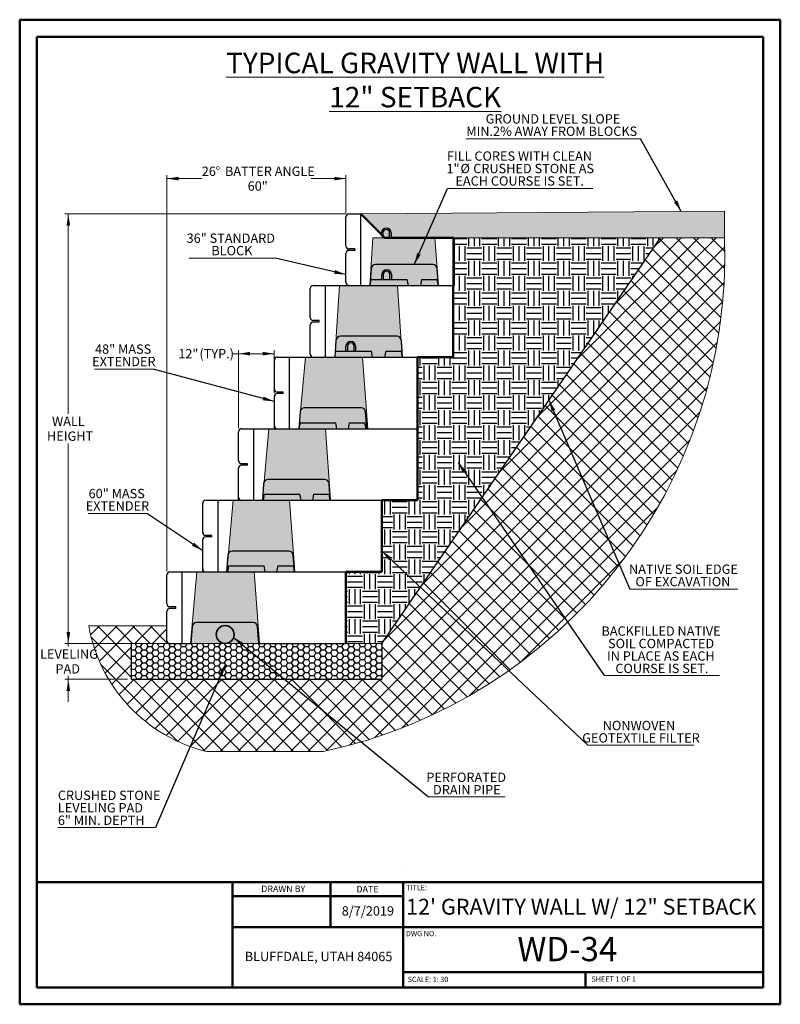
# Model space of a CAD drawing. Units: inches. Extents: x 0 to 8.5, y 0 to 11.
import ezdxf

# ---------------------------------------------------------------- set-up
doc = ezdxf.new("R2010")
doc.units = ezdxf.units.IN
doc.header["$MEASUREMENT"] = 0
doc.layers.add('FORMAT', color=7, linetype='Continuous')
doc.styles.add('SLDTEXTSTYLE0', font='TXT', dxfattribs={"width": 0.75})
doc.styles.add('SLDTEXTSTYLE1', font='TXT', dxfattribs={"width": 0.6875})
doc.dimstyles.new('SLDDIMSTYLE0', dxfattribs={"dimtxt": 0.104167, "dimasz": 0.13, "dimexe": 0, "dimexo": 0.0625, "dimgap": 0.026042, "dimtad": 0, "dimtih": 1, "dimtoh": 1, "dimlfac": 30, "dimrnd": 1e-09, "dimzin": 12, "dimdsep": 46, "dimlunit": 5, "dimtxsty": 'SLDTEXTSTYLE0', "dimsah": 1, "dimcen": 0.09, "dimadec": 0, "dimazin": 3, "dimtfac": 1, "dimtofl": 0, "dimtmove": 0, "dimatfit": 3, "dimfxl": 0, "dimfrac": 2, "dimtolj": 1, "dimtzin": 12, "dimarcsym": 0})
doc.dimstyles.new('SLDDIMSTYLE1', dxfattribs={"dimtxt": 0.104167, "dimasz": 0.13, "dimexe": 0, "dimexo": 0.0625, "dimgap": 0.026042, "dimtad": 0, "dimtih": 1, "dimtoh": 1, "dimlfac": 30, "dimrnd": 1e-09, "dimzin": 12, "dimdsep": 46, "dimlunit": 5, "dimtxsty": 'SLDTEXTSTYLE0', "dimsah": 1, "dimcen": 0.09, "dimadec": 0, "dimazin": 3, "dimtfac": 1, "dimtmove": 0, "dimatfit": 0, "dimfxl": 0, "dimfrac": 2, "dimtolj": 1, "dimtzin": 12, "dimarcsym": 0})
doc.dimstyles.new('SLDDIMSTYLE2', dxfattribs={"dimtxt": 0.104167, "dimasz": 0.13, "dimexe": 0, "dimexo": 0.0625, "dimgap": 0.026042, "dimtad": 0, "dimlfac": 30, "dimrnd": 1e-09, "dimzin": 12, "dimdsep": 46, "dimlunit": 5, "dimtxsty": 'SLDTEXTSTYLE0', "dimsah": 1, "dimcen": 0.09, "dimadec": 0, "dimazin": 3, "dimtfac": 1, "dimtofl": 0, "dimtmove": 0, "dimatfit": 3, "dimfxl": 0, "dimfrac": 2, "dimtolj": 1, "dimtzin": 12, "dimarcsym": 0})
doc.dimstyles.new('SLDDIMSTYLE3', dxfattribs={"dimtxt": 0.18, "dimasz": 0.13, "dimexe": 0, "dimexo": 0.0625, "dimgap": 0, "dimtad": 0, "dimtih": 1, "dimtoh": 1, "dimdec": 0, "dimrnd": 1e-09, "dimzin": 0, "dimdsep": 46, "dimlunit": 5, "dimtxsty": 'Standard', "dimsah": 1, "dimcen": 0.09, "dimadec": 0, "dimazin": 0, "dimtfac": 0.13, "dimtdec": 0, "dimtofl": 0, "dimtmove": 0, "dimatfit": 3, "dimfxl": 0, "dimfrac": 2, "dimtolj": 1, "dimtzin": 0, "dimarcsym": 0})

# ---------------------------------------------------------------- blocks, each defined once
blk = doc.blocks.new('SW_NOTE_0')
at = {"color": 0, "linetype": 'Continuous', "lineweight": 0, "insert": (0.732, -0.005), "char_height": 0.10417, "attachment_point": 2, "style": 'SLDTEXTSTYLE0'}
blk.add_mtext('BLUFFDALE, UTAH 84065', dxfattribs=at)
blk = doc.blocks.new('_D')
at = {"color": 7, "linetype": 'Continuous', "lineweight": 18}
for p, q in [((3.642, 8.839), (0.507, 8.839)), ((0.546, 8.839), (0.546, 6.605)), ((0.546, 4.039), (0.546, 6.274)), ((1.609, 4.039), (0.507, 4.039))]:
    blk.add_line(p, q, dxfattribs=at)
for points in [[(0.546, 8.839), (0.526, 8.709), (0.566, 8.709)], [(0.546, 4.039), (0.566, 4.169), (0.526, 4.169)]]:
    blk.add_solid(points, dxfattribs=at)
at = {"color": 7, "linetype": 'Continuous', "lineweight": 18, "char_height": 0.1042, "attachment_point": 1, "style": 'SLDTEXTSTYLE0'}
for s, insert in [('WALL', (0.364, 6.573)), ('HEIGHT', (0.308, 6.408))]:
    blk.add_mtext(s, dxfattribs=dict(at, insert=insert))
blk = doc.blocks.new('_D_1')
at = {"color": 7, "linetype": 'Continuous', "lineweight": 18}
for p, q in [((0.546, 4.039), (0.546, 4.289)), ((1.209, 4.039), (0.507, 4.039)), ((0.546, 4.039), (0.546, 4.005)), ((1.209, 3.639), (0.507, 3.639)), ((0.546, 3.639), (0.546, 3.674)), ((0.546, 3.639), (0.546, 3.389))]:
    blk.add_line(p, q, dxfattribs=at)
for points in [[(0.546, 4.039), (0.566, 4.169), (0.526, 4.169)], [(0.546, 3.639), (0.526, 3.509), (0.566, 3.509)]]:
    blk.add_solid(points, dxfattribs=at)
at = {"color": 7, "linetype": 'Continuous', "lineweight": 18, "char_height": 0.1042, "attachment_point": 1, "style": 'SLDTEXTSTYLE0'}
for s, insert in [('LEVELING', (0.231, 3.973)), ('PAD', (0.402, 3.808))]:
    blk.add_mtext(s, dxfattribs=dict(at, insert=insert))
blk = doc.blocks.new('_D_2')
at = {"color": 7, "linetype": 'Continuous', "lineweight": 18}
for p, q in [((2.448, 7.277), (2.374, 7.277)), ((2.448, 6.445), (2.448, 7.316)), ((2.848, 7.277), (2.448, 7.277)), ((2.848, 6.837), (2.848, 7.316))]:
    blk.add_line(p, q, dxfattribs=at)
for points in [[(2.448, 7.277), (2.578, 7.257), (2.578, 7.297)], [(2.848, 7.277), (2.718, 7.297), (2.718, 7.257)]]:
    blk.add_solid(points, dxfattribs=at)
at = {"color": 7, "linetype": 'Continuous', "lineweight": 18, "char_height": 0.1042, "attachment_point": 1, "style": 'SLDTEXTSTYLE0'}
for s, insert in [('12"', (1.775, 7.329)), ('(TYP.)', (2.011, 7.329))]:
    blk.add_mtext(s, dxfattribs=dict(at, insert=insert))
blk = doc.blocks.new('_D_3')
at = {"color": 7, "linetype": 'Continuous', "lineweight": 18}
for p, q in [((1.648, 4.845), (1.648, 9.272)), ((3.648, 8.845), (3.648, 9.272)), ((1.648, 9.233), (2.037, 9.233)), ((3.648, 9.233), (3.259, 9.233))]:
    blk.add_line(p, q, dxfattribs=at)
for points in [[(1.648, 9.233), (1.778, 9.213), (1.778, 9.253)], [(3.648, 9.233), (3.518, 9.253), (3.518, 9.213)]]:
    blk.add_solid(points, dxfattribs=at)
at = {"color": 7, "linetype": 'Continuous', "lineweight": 18, "attachment_point": 1, "style": 'SLDTEXTSTYLE0'}
for s, insert, char_height in [('26', (2.037, 9.367), 0.1042), ('%%d', (2.191, 9.367), 0.1042), ('BATTER ANGLE', (2.297, 9.367), 0.10417), ('60"', (2.55, 9.202), 0.1042)]:
    blk.add_mtext(s, dxfattribs=dict(at, insert=insert, char_height=char_height))
blk = doc.blocks.new('SW_NOTE_1')
at = {"color": 0, "linetype": 'Continuous', "lineweight": 0}
for p, q in [((-1.094, 0), (0, 0)), ((0, 0), (-1.094, 0)), ((-1.094, 0), (0, 0)), ((0, 0), (-1.094, 0)), ((-1.094, 0), (0, 0)), ((0, 0), (-1.094, 0))]:
    blk.add_line(p, q, dxfattribs=at)
at = {"color": 0, "linetype": 'Continuous', "lineweight": 0, "char_height": 0.10417, "attachment_point": 1, "style": 'SLDTEXTSTYLE0'}
for s, insert in [('CRUSHED STONE', (-1.092, 0.411)), ('LEVELING PAD', (-1.092, 0.272)), ('6" MIN. DEPTH', (-1.092, 0.133))]:
    blk.add_mtext(s, dxfattribs=dict(at, insert=insert))
blk = doc.blocks.new('SW_NOTE_2')
at = {"color": 0, "linetype": 'Continuous', "lineweight": 0}
for p, q in [((0, 0), (0.855, 0)), ((0.855, 0), (0, 0)), ((0, 0), (0.855, 0)), ((0.855, 0), (0, 0)), ((0, 0), (0.855, 0)), ((0.855, 0), (0, 0))]:
    blk.add_line(p, q, dxfattribs=at)
at = {"color": 0, "linetype": 'Continuous', "lineweight": 0, "char_height": 0.1042, "attachment_point": 2, "style": 'SLDTEXTSTYLE0'}
for s, insert in [('PERFORATED', (0.42, 0.272)), ('DRAIN PIPE', (0.427, 0.133))]:
    blk.add_mtext(s, dxfattribs=dict(at, insert=insert))
blk = doc.blocks.new('SW_NOTE_3')
at = {"color": 0, "linetype": 'Continuous', "lineweight": 0}
for p, q in [((0, 0), (1.289, 0)), ((1.289, 0), (0, 0)), ((0, 0), (1.289, 0)), ((1.289, 0), (0, 0)), ((0, 0), (1.289, 0)), ((1.289, 0), (0, 0))]:
    blk.add_line(p, q, dxfattribs=at)
at = {"color": 0, "linetype": 'Continuous', "lineweight": 0, "char_height": 0.10417, "attachment_point": 2, "style": 'SLDTEXTSTYLE0'}
for s, insert in [('BACKFILLED NATIVE', (0.635, 0.55)), ('SOIL COMPACTED', (0.636, 0.411)), ('IN PLACE AS EACH', (0.633, 0.272)), ('COURSE IS SET.', (0.645, 0.133))]:
    blk.add_mtext(s, dxfattribs=dict(at, insert=insert))
blk = doc.blocks.new('SW_NOTE_4')
at = {"color": 0, "linetype": 'Continuous', "lineweight": 0}
for p, q in [((0, 0), (1.205, 0)), ((1.205, 0), (0, 0)), ((0, 0), (1.205, 0)), ((1.205, 0), (0, 0)), ((0, 0), (1.205, 0)), ((1.205, 0), (0, 0))]:
    blk.add_line(p, q, dxfattribs=at)
at = {"color": 0, "linetype": 'Continuous', "lineweight": 0, "char_height": 0.10417, "attachment_point": 2, "style": 'SLDTEXTSTYLE0'}
for s, insert in [('NATIVE SOIL EDGE', (0.598, 0.276)), ('OF EXCAVATION', (0.592, 0.137))]:
    blk.add_mtext(s, dxfattribs=dict(at, insert=insert))
blk = doc.blocks.new('SW_NOTE_5')
at = {"color": 0, "linetype": 'Continuous', "lineweight": 0}
for p, q in [((0, 0), (1.182, 0)), ((1.182, 0), (0, 0)), ((0, 0), (1.182, 0)), ((1.182, 0), (0, 0)), ((0, 0), (1.182, 0)), ((1.182, 0), (0, 0))]:
    blk.add_line(p, q, dxfattribs=at)
at = {"color": 0, "linetype": 'Continuous', "lineweight": 0, "attachment_point": 2, "style": 'SLDTEXTSTYLE0'}
for s, insert, char_height in [('NONWOVEN', (0.57, 0.27), 0.1042), ('GEOTEXTILE FILTER', (0.593, 0.132), 0.10417)]:
    blk.add_mtext(s, dxfattribs=dict(at, insert=insert, char_height=char_height))
blk = doc.blocks.new('SW_NOTE_6')
at = {"color": 0, "linetype": 'Continuous', "lineweight": 0}
for p, q in [((-1.949, 0), (0, 0)), ((0, 0), (-1.949, 0)), ((-1.949, 0), (0, 0)), ((0, 0), (-1.949, 0)), ((-1.949, 0), (0, 0)), ((0, 0), (-1.949, 0))]:
    blk.add_line(p, q, dxfattribs=at)
at = {"color": 0, "linetype": 'Continuous', "lineweight": 0, "char_height": 0.10417, "attachment_point": 2, "style": 'SLDTEXTSTYLE0'}
for s, insert in [('GROUND LEVEL SLOPE', (-0.98, 0.276)), ('MIN.2% AWAY FROM BLOCKS', (-0.994, 0.138))]:
    blk.add_mtext(s, dxfattribs=dict(at, insert=insert))
blk = doc.blocks.new('SW_NOTE_7')
at = {"color": 0, "linetype": 'Continuous', "lineweight": 0}
for p, q in [((0, 0), (1.621, 0)), ((1.621, 0), (0, 0)), ((0, 0), (1.621, 0)), ((1.621, 0), (0, 0)), ((0, 0), (1.621, 0)), ((1.621, 0), (0, 0))]:
    blk.add_line(p, q, dxfattribs=at)
at = {"color": 0, "linetype": 'Continuous', "lineweight": 0, "attachment_point": 2, "style": 'SLDTEXTSTYLE0'}
for s, insert, char_height in [('FILL CORES WITH CLEAN', (0.803, 0.414), 0.10417), ('1"', (0.06, 0.275), 0.1042), ('%%c', (0.196, 0.275), 0.1042), ('CRUSHED STONE AS', (0.961, 0.275), 0.10417), ('EACH COURSE IS SET.', (0.805, 0.136), 0.10417)]:
    blk.add_mtext(s, dxfattribs=dict(at, insert=insert, char_height=char_height))
blk = doc.blocks.new('SW_NOTE_8')
at = {"color": 0, "linetype": 'Continuous', "lineweight": 0}
for p, q in [((-0.965, 0), (0, 0)), ((0, 0), (-0.965, 0)), ((-0.965, 0), (0, 0)), ((0, 0), (-0.965, 0)), ((-0.965, 0), (0, 0)), ((0, 0), (-0.965, 0))]:
    blk.add_line(p, q, dxfattribs=at)
at = {"color": 0, "linetype": 'Continuous', "lineweight": 0, "attachment_point": 2, "style": 'SLDTEXTSTYLE0'}
for s, insert, char_height in [('36" STANDARD', (-0.497, 0.276), 0.10417), ('BLOCK', (-0.485, 0.137), 0.1042)]:
    blk.add_mtext(s, dxfattribs=dict(at, insert=insert, char_height=char_height))
blk = doc.blocks.new('SW_NOTE_9')
at = {"color": 0, "linetype": 'Continuous', "lineweight": 0}
for p, q in [((-0.655, 0), (0, 0)), ((0, 0), (-0.655, 0)), ((-0.655, 0), (0, 0)), ((0, 0), (-0.655, 0)), ((-0.655, 0), (0, 0)), ((0, 0), (-0.655, 0))]:
    blk.add_line(p, q, dxfattribs=at)
at = {"color": 0, "linetype": 'Continuous', "lineweight": 0, "char_height": 0.1042, "attachment_point": 2, "style": 'SLDTEXTSTYLE0'}
for s, insert in [('48" MASS', (-0.336, 0.277)), ('EXTENDER', (-0.328, 0.138))]:
    blk.add_mtext(s, dxfattribs=dict(at, insert=insert))
blk = doc.blocks.new('SW_NOTE_10')
at = {"color": 0, "linetype": 'Continuous', "lineweight": 0}
for p, q in [((-0.655, 0), (0, 0)), ((0, 0), (-0.655, 0)), ((-0.655, 0), (0, 0)), ((0, 0), (-0.655, 0)), ((-0.655, 0), (0, 0)), ((0, 0), (-0.655, 0))]:
    blk.add_line(p, q, dxfattribs=at)
at = {"color": 0, "linetype": 'Continuous', "lineweight": 0, "char_height": 0.1042, "attachment_point": 2, "style": 'SLDTEXTSTYLE0'}
for s, insert in [('60" MASS', (-0.337, 0.275)), ('EXTENDER', (-0.329, 0.137))]:
    blk.add_mtext(s, dxfattribs=dict(at, insert=insert))

msp = doc.modelspace()

# ---------------------------------------------------------------- hatches: boundary and pattern name
at = {"linetype": 'Continuous'}
msp.add_hatch(color=96, dxfattribs=at).paths.add_polyline_path([(4.85358, 8.57247), (7.16183, 8.57247), (7.87973, 8.57247), (7.87973, 8.86899), (3.81503, 8.83914), (3.99951, 8.65282), (4.07908, 8.57247), (4.64193, 8.57247)], flags=0)
h = msp.add_hatch(dxfattribs=at)
h.set_pattern_fill('ANSI37', color=36, scale=1.1111, style=0)
edge = h.paths.add_edge_path(flags=0)
edge.add_arc((2.2085, 8.38055), 5.67448, 282.060976, 361.938219)
edge.add_line((7.87973, 8.57247), (7.16183, 8.57247))
edge.add_line((7.16183, 8.57247), (4.04836, 4.03914))
edge.add_line((4.04836, 4.03914), (4.04836, 3.63914))
edge.add_line((4.04836, 3.63914), (1.24836, 3.63914))
edge.add_line((1.24836, 3.63914), (1.24836, 4.03914))
edge.add_line((1.24836, 4.03914), (1.64836, 4.03914))
edge.add_line((1.64836, 4.03914), (1.64836, 4.23497))
edge.add_line((1.64836, 4.23497), (0.77421, 4.23497))
edge.add_arc((2.5104, 4.54563), 1.76376, 190.144668, 256.399484)
edge.add_line((2.09565, 2.83133), (3.39419, 2.83133))
h = msp.add_hatch(dxfattribs=at)
h.set_pattern_fill('HONEY', scale=0.333333, style=0)
h.paths.add_polyline_path([(1.98316, 4.83914), (2.31563, 4.83908), (2.38787, 5.63914), (2.71503, 5.63914), (2.78727, 6.43914), (3.12336, 6.43914), (3.1956, 7.23914), (3.52336, 7.23914), (3.57539, 8.03914), (3.91503, 8.03914), (3.94971, 8.57247), (4.64193, 8.57247), (4.6818, 8.03914), (4.22503, 8.03914), (4.27503, 7.23914), (3.83397, 7.23914), (3.89231, 6.43914), (3.41893, 6.43914), (3.47727, 5.63914), (3.01857, 5.63914), (3.07838, 4.83914), (2.62189, 4.83914), (2.68169, 4.03914), (1.91092, 4.03914)], flags=0)
h = msp.add_hatch(dxfattribs=at)
h.set_pattern_fill('EARTH', color=30, scale=0.66667, style=0)
h.paths.add_polyline_path([(7.16183, 8.57247), (4.85358, 8.57247), (4.85358, 8.03914), (4.84836, 8.03914), (4.84836, 7.23914), (4.44702, 7.23914), (4.44836, 6.43914), (4.44843, 6.43914), (4.44843, 5.63914), (4.04836, 5.63914), (4.04836, 4.83914), (3.64836, 4.83914), (3.64836, 4.03914), (4.04836, 4.03914)], flags=0)
h = msp.add_hatch(dxfattribs=at)
h.set_pattern_fill('HONEY', scale=0.333333, style=0)
h.paths.add_polyline_path([(4.04836, 4.03914), (3.64836, 4.03914), (2.68169, 4.03914), (1.91092, 4.03914), (1.64836, 4.03914), (1.24836, 4.03914), (1.24836, 3.63914), (4.04836, 3.63914)], flags=0)

# ---------------------------------------------------------------- linework, layer by layer
at = {"color": 7, "linetype": 'Continuous', "lineweight": 50}
for p, q in [((0.00252, 0.00838), (0.00252, 11.00838)), ((0.00252, 11.00838), (8.50252, 11.00838)), ((8.50252, 0.00838), (8.50252, 11.00838)), ((0.19252, 10.81838), (8.31252, 10.81838)), ((0.19252, 0.19794), (0.19252, 10.81838)), ((8.31252, 0.19794), (8.31252, 10.81838)), ((4.28903, 1.54016), (4.28966, 1.54016)), ((8.31252, 1.37283), (0.19252, 1.37283)), ((2.37914, 0.19794), (2.37914, 1.37283)), ((3.47736, 1.37283), (3.47736, 0.87044)), ((4.28775, 0.19994), (4.28942, 1.37283)), ((4.28895, 1.37283), (4.28839, 0.19971)), ((4.28895, 1.37283), (4.28942, 1.37283)), ((4.2892, 1.21608), (2.37914, 1.21509)), ((4.28887, 1.21608), (4.2892, 1.21608)), ((4.28878, 1.03819), (4.28894, 1.03819)), ((4.2887, 0.87087), (2.37914, 0.86988)), ((4.2887, 0.87087), (8.31252, 0.87087)), ((4.28847, 0.36887), (8.31252, 0.36887)), ((6.32655, 0.19794), (6.32655, 0.36528)), ((0.19252, 0.19794), (8.31252, 0.19794)), ((8.31252, 0.19794), (7.11827, 0.19794)), ((0.00252, 0.00838), (8.50252, 0.00838))]:
    msp.add_line(p, q, dxfattribs=at)
at = {"color": 7, "linetype": 'Continuous', "lineweight": 25}
for p, q in [((3.64836, 8.4808), (3.64836, 8.8058)), ((3.68169, 8.83914), (3.81503, 8.83914)), ((3.81503, 8.03914), (3.81503, 8.83914)), ((3.81503, 8.83914), (4.08169, 8.57247)), ((4.04519, 8.60897), (4.04519, 8.62664)), ((4.06186, 8.62664), (4.06186, 8.5923)), ((4.13686, 8.57247), (4.13686, 8.62664)), ((4.15353, 8.62664), (4.15353, 8.57247)), ((4.08169, 8.57247), (4.84836, 8.57247)), ((4.84836, 8.03914), (4.84836, 8.57247)), ((3.64836, 8.07247), (3.64836, 8.39747)), ((3.74836, 8.44747), (3.68169, 8.44747)), ((3.74836, 8.4308), (3.68169, 8.4308)), ((3.74836, 8.44747), (3.74836, 8.4308)), ((4.61819, 8.27247), (3.97853, 8.27247)), ((3.92866, 8.22611), (3.91503, 8.03914)), ((4.04836, 8.1058), (4.04836, 8.15997)), ((4.06503, 8.15997), (4.06503, 8.1058)), ((4.14003, 8.1058), (4.14003, 8.15997)), ((4.15669, 8.15997), (4.15669, 8.1058)), ((4.68169, 8.03914), (4.66806, 8.22611)), ((3.28169, 8.03914), (3.41503, 8.03914)), ((3.41503, 8.03914), (3.41503, 7.23914)), ((3.41503, 8.03914), (3.68169, 8.03914)), ((3.68169, 8.03914), (3.81503, 8.03914)), ((3.81503, 8.03914), (3.91503, 8.03914)), ((3.91503, 8.03914), (4.68169, 8.03914)), ((3.92769, 8.1058), (3.91519, 8.03914)), ((3.92769, 8.1058), (4.02639, 8.1058)), ((4.02639, 8.1058), (4.25747, 8.1058)), ((4.25747, 8.1058), (4.33378, 8.1058)), ((4.34628, 8.03914), (4.33378, 8.1058)), ((4.49367, 8.1058), (4.48117, 8.03914)), ((4.49367, 8.1058), (4.59236, 8.1058)), ((4.59236, 8.1058), (4.59237, 8.1058)), ((4.59237, 8.1058), (4.66867, 8.1058)), ((4.68117, 8.03914), (4.66867, 8.1058)), ((4.68169, 8.03914), (4.84836, 8.03914)), ((4.84836, 7.23914), (4.84836, 8.03914)), ((3.24836, 7.6808), (3.24836, 8.0058)), ((3.24836, 7.27247), (3.24836, 7.59747)), ((3.34836, 7.64747), (3.28169, 7.64747)), ((3.34836, 7.6308), (3.28169, 7.6308)), ((3.34836, 7.6308), (3.34836, 7.64747)), ((3.53699, 7.42611), (3.52336, 7.23914)), ((4.21819, 7.47247), (3.58686, 7.47247)), ((4.28169, 7.23914), (4.26806, 7.42611)), ((3.52822, 7.3058), (3.62639, 7.3058)), ((3.62639, 7.3058), (3.85747, 7.3058)), ((3.64836, 7.3058), (3.64836, 7.35997)), ((3.66503, 7.35997), (3.66503, 7.3058)), ((3.74003, 7.3058), (3.74003, 7.35997)), ((3.75669, 7.35997), (3.75669, 7.3058)), ((3.85747, 7.3058), (3.93378, 7.3058)), ((3.94628, 7.23914), (3.93378, 7.3058)), ((4.09367, 7.3058), (4.08117, 7.23914)), ((4.09367, 7.3058), (4.19236, 7.3058)), ((4.19236, 7.3058), (4.19237, 7.3058)), ((4.19237, 7.3058), (4.26867, 7.3058)), ((4.28117, 7.23914), (4.26867, 7.3058)), ((2.84836, 6.8808), (2.84836, 7.2058)), ((2.88169, 7.23914), (3.01503, 7.23914)), ((3.01503, 7.23914), (3.01503, 6.43914)), ((3.01503, 7.23914), (3.28169, 7.23914)), ((3.28169, 7.23914), (3.41503, 7.23914)), ((3.41503, 7.23914), (3.52336, 7.23914)), ((3.52336, 7.23914), (4.28169, 7.23914)), ((4.28169, 7.23914), (4.84836, 7.23914)), ((4.44836, 6.43914), (4.44836, 7.23914)), ((2.94836, 6.84747), (2.88169, 6.84747)), ((2.94836, 6.8308), (2.88169, 6.8308)), ((2.94836, 6.8308), (2.94836, 6.84747)), ((2.84836, 6.47247), (2.84836, 6.79747)), ((3.13699, 6.62611), (3.12336, 6.43914)), ((3.81819, 6.67247), (3.18686, 6.67247)), ((3.88169, 6.43914), (3.86806, 6.62611)), ((3.13563, 6.5058), (3.12351, 6.44117)), ((3.13563, 6.5058), (3.23432, 6.5058)), ((3.23432, 6.5058), (3.45747, 6.5058)), ((3.45747, 6.5058), (3.53378, 6.5058)), ((3.54628, 6.43914), (3.53378, 6.5058)), ((3.68583, 6.5058), (3.67333, 6.43914)), ((3.68583, 6.5058), (3.78453, 6.5058)), ((3.78453, 6.5058), (3.78456, 6.5058)), ((3.78456, 6.5058), (3.86086, 6.5058)), ((3.87336, 6.43914), (3.86086, 6.5058)), ((2.44836, 6.0808), (2.44836, 6.4058)), ((2.48169, 6.43914), (2.61503, 6.43914)), ((2.61503, 6.43914), (2.61503, 5.63914)), ((2.61503, 6.43914), (2.88169, 6.43914)), ((2.84836, 6.43914), (2.84836, 6.47247)), ((2.86503, 6.4436), (2.86503, 6.43914)), ((2.88169, 6.43914), (3.01503, 6.43914)), ((3.01503, 6.43914), (3.12336, 6.43914)), ((3.12336, 6.43914), (3.88169, 6.43914)), ((3.88169, 6.43914), (4.44836, 6.43914)), ((4.44836, 6.43914), (4.44836, 5.63914)), ((2.44836, 5.67247), (2.44836, 5.99747)), ((2.54836, 6.04747), (2.48169, 6.04747)), ((2.54836, 6.0308), (2.48169, 6.0308)), ((2.54836, 6.0308), (2.54836, 6.04747)), ((3.40986, 5.87247), (2.77853, 5.87247)), ((2.72866, 5.82611), (2.71503, 5.63914)), ((3.47336, 5.63914), (3.45973, 5.82611)), ((2.08169, 5.63914), (2.21503, 5.63914)), ((2.21503, 5.63914), (2.21503, 4.83914)), ((2.21503, 5.63914), (2.48169, 5.63914)), ((2.44836, 5.63914), (2.44836, 5.67247)), ((2.46503, 5.6436), (2.46503, 5.63914)), ((2.48169, 5.63914), (2.61503, 5.63914)), ((2.61503, 5.63914), (2.71503, 5.63914)), ((2.71503, 5.63914), (3.47336, 5.63914)), ((2.73563, 5.7058), (2.72313, 5.63914)), ((2.73563, 5.7058), (2.83432, 5.7058)), ((2.83432, 5.7058), (3.05747, 5.7058)), ((3.05747, 5.7058), (3.13378, 5.7058)), ((3.14628, 5.63914), (3.13378, 5.7058)), ((3.28583, 5.7058), (3.27333, 5.63914)), ((3.28583, 5.7058), (3.38453, 5.7058)), ((3.38453, 5.7058), (3.38456, 5.7058)), ((3.38456, 5.7058), (3.46086, 5.7058)), ((3.47336, 5.63914), (3.46086, 5.7058)), ((3.47336, 5.63914), (4.44836, 5.63914)), ((4.04836, 5.63914), (4.04836, 4.83914)), ((2.04836, 5.2808), (2.04836, 5.6058)), ((2.04836, 4.87247), (2.04836, 5.19747)), ((2.14836, 5.24747), (2.08169, 5.24747)), ((2.14836, 5.2308), (2.08169, 5.2308)), ((2.14836, 5.2308), (2.14836, 5.24747)), ((3.00986, 5.07247), (2.37853, 5.07247)), ((2.32866, 5.02611), (2.31503, 4.83914)), ((3.07336, 4.83914), (3.05973, 5.02611)), ((2.04836, 4.83914), (2.04836, 4.87247)), ((2.06503, 4.8436), (2.06503, 4.83914)), ((2.33563, 4.9058), (2.32313, 4.83914)), ((2.33563, 4.9058), (2.43432, 4.9058)), ((2.43432, 4.9058), (2.65747, 4.9058)), ((2.65747, 4.9058), (2.73378, 4.9058)), ((2.74628, 4.83914), (2.73378, 4.9058)), ((2.88583, 4.9058), (2.87333, 4.83914)), ((2.88583, 4.9058), (2.98453, 4.9058)), ((2.98453, 4.9058), (2.98456, 4.9058)), ((2.98456, 4.9058), (3.06086, 4.9058)), ((3.07336, 4.83914), (3.06086, 4.9058)), ((1.64836, 4.4808), (1.64836, 4.8058)), ((1.68169, 4.83914), (1.81503, 4.83914)), ((1.81503, 4.83914), (1.81503, 4.03914)), ((1.81503, 4.83914), (2.08169, 4.83914)), ((2.08169, 4.83914), (2.21503, 4.83914)), ((2.21503, 4.83914), (2.31503, 4.83914)), ((2.31503, 4.83914), (3.07336, 4.83914)), ((3.07336, 4.83914), (4.04836, 4.83914)), ((3.64836, 4.83914), (3.64836, 4.03914)), ((1.74836, 4.44747), (1.68169, 4.44747)), ((1.74836, 4.4308), (1.68169, 4.4308)), ((1.74836, 4.4308), (1.74836, 4.44747)), ((1.64836, 4.07247), (1.64836, 4.39747)), ((1.92866, 4.22611), (1.91503, 4.03914)), ((2.60986, 4.27247), (1.97853, 4.27247)), ((2.67336, 4.03914), (2.65973, 4.22611)), ((1.68169, 4.03914), (1.81503, 4.03914)), ((1.81503, 4.03914), (1.91503, 4.03914)), ((2.67336, 4.03914), (3.64836, 4.03914))]:
    msp.add_line(p, q, dxfattribs=at)
at = {"color": 7, "linetype": 'Continuous', "lineweight": 18}
for p, q in [((3.81503, 8.83914), (7.87973, 8.86899)), ((7.87973, 8.86899), (7.87973, 8.57247)), ((3.91503, 8.03914), (3.94971, 8.57247)), ((3.94971, 8.57247), (4.64193, 8.57247)), ((4.04836, 4.03914), (7.16183, 8.57247)), ((4.6818, 8.03914), (4.64193, 8.57247)), ((4.64193, 8.57247), (4.85358, 8.57247)), ((4.85358, 8.57247), (7.16183, 8.57247)), ((7.16183, 8.57247), (7.87973, 8.57247)), ((3.52336, 7.23914), (3.57539, 8.03914)), ((3.57539, 8.03914), (3.91503, 8.03914)), ((4.27503, 7.23914), (4.22503, 8.03914)), ((4.22503, 8.03914), (4.6818, 8.03914)), ((3.12336, 6.43914), (3.1956, 7.23914)), ((3.1956, 7.23914), (3.52336, 7.23914)), ((3.89231, 6.43914), (3.83397, 7.23914)), ((3.83397, 7.23914), (4.27503, 7.23914)), ((2.71503, 5.63914), (2.78727, 6.43914)), ((2.78727, 6.43914), (3.12336, 6.43914)), ((3.47727, 5.63914), (3.41893, 6.43914)), ((3.41893, 6.43914), (3.89231, 6.43914)), ((2.31563, 4.83908), (2.38787, 5.63914)), ((2.38787, 5.63914), (2.71503, 5.63914)), ((3.07838, 4.83914), (3.01857, 5.63914)), ((3.01857, 5.63914), (3.47727, 5.63914)), ((1.91092, 4.03914), (1.98316, 4.83914)), ((1.98316, 4.83914), (2.31563, 4.83908)), ((2.68169, 4.03914), (2.62189, 4.83914)), ((2.62189, 4.83914), (3.07838, 4.83914)), ((1.64836, 4.23497), (0.77421, 4.23497)), ((0.77421, 4.23497), (1.64836, 4.23497)), ((1.64836, 4.23497), (1.64836, 4.03914)), ((1.64836, 4.03914), (1.64836, 4.23497)), ((1.24836, 4.03914), (1.64836, 4.03914)), ((1.64836, 4.03914), (1.91092, 4.03914)), ((1.91092, 4.03914), (2.68169, 4.03914)), ((2.68169, 4.03914), (3.64836, 4.03914)), ((3.64836, 4.03914), (4.04836, 4.03914)), ((4.04836, 4.03914), (4.04836, 3.63914)), ((4.04836, 3.63914), (1.24836, 3.63914)), ((3.39419, 2.83133), (2.09565, 2.83133))]:
    msp.add_line(p, q, dxfattribs=at)
at = {"color": 5, "linetype": 'Continuous', "lineweight": 50}
for p, q in [((3.99951, 8.65282), (3.81503, 8.83914)), ((4.07908, 8.57247), (3.99951, 8.65282)), ((4.85358, 8.57247), (4.07908, 8.57247)), ((4.85358, 8.03914), (4.85358, 8.57247)), ((4.84836, 8.03914), (4.85358, 8.03914)), ((4.84836, 8.03914), (4.84836, 7.23914)), ((4.84836, 7.23914), (4.44702, 7.23914)), ((4.44702, 7.23914), (4.44836, 6.43914)), ((4.44836, 6.43914), (4.44843, 6.43914)), ((4.44843, 6.43914), (4.44843, 5.63914)), ((4.44843, 5.63914), (4.04836, 5.63914)), ((4.04836, 5.63914), (4.04836, 4.83914)), ((4.04836, 4.83914), (3.64836, 4.83914)), ((3.64836, 4.83914), (3.64836, 4.03914))]:
    msp.add_line(p, q, dxfattribs=at)
at = {"color": 7, "linetype": 'Continuous', "lineweight": 35}
msp.add_circle((2.29836, 4.13914), 0.1, dxfattribs=at)
at = {"color": 7, "linetype": 'Continuous', "lineweight": 25}
for centre, radius, start, end in [((3.68169, 8.8058), 0.03333, 90, 180), ((4.09936, 8.62664), 0.05417, 0, 180), ((4.09936, 8.62664), 0.0375, 0, 180), ((3.68169, 8.4808), 0.03333, 180, 270), ((3.68169, 8.39747), 0.03333, 90, 180), ((3.97853, 8.22247), 0.05, 90, 175.829563), ((4.61819, 8.22247), 0.05, 4.170437, 90), ((4.10253, 8.15997), 0.05417, 0, 180), ((4.10253, 8.15997), 0.0375, 0, 180), ((3.28169, 8.0058), 0.03333, 90, 180), ((3.68169, 8.07247), 0.03333, 180, 270), ((3.28169, 7.6808), 0.03333, 180, 270), ((3.28169, 7.59747), 0.03333, 90, 180), ((3.58686, 7.42247), 0.05, 90, 175.829563), ((3.70253, 7.35997), 0.05417, 0, 180), ((3.70253, 7.35997), 0.0375, 0, 180), ((4.21819, 7.42247), 0.05, 4.170437, 90), ((3.28169, 7.27247), 0.03333, 180, 270), ((2.88169, 7.2058), 0.03333, 90, 180), ((2.88169, 6.8808), 0.03333, 180, 270), ((2.88169, 6.79747), 0.03333, 90, 180), ((3.18686, 6.62247), 0.05, 90, 175.829563), ((3.81819, 6.62247), 0.05, 4.170437, 90), ((2.48169, 6.4058), 0.03333, 90, 180), ((2.88169, 6.47247), 0.03333, 180, 270), ((2.48169, 6.0808), 0.03333, 180, 270), ((2.48169, 5.99747), 0.03333, 90, 180), ((2.77853, 5.82247), 0.05, 90, 175.829563), ((3.40986, 5.82247), 0.05, 4.170437, 90), ((2.08169, 5.6058), 0.03333, 90, 180), ((2.48169, 5.67247), 0.03333, 180, 270), ((2.08169, 5.2808), 0.03333, 180, 270), ((2.08169, 5.19747), 0.03333, 90, 180), ((2.37853, 5.02247), 0.05, 90, 175.829563), ((3.00986, 5.02247), 0.05, 4.170437, 90), ((2.08169, 4.87247), 0.03333, 180, 270), ((1.68169, 4.8058), 0.03333, 90, 180), ((1.68169, 4.4808), 0.03333, 180, 270), ((1.68169, 4.39747), 0.03333, 90, 180), ((1.97853, 4.22247), 0.05, 90, 175.829563), ((2.60986, 4.22247), 0.05, 4.170437, 90), ((1.68169, 4.07247), 0.03333, 180, 270)]:
    msp.add_arc(centre, radius, start, end, dxfattribs=at)
at = {"color": 7, "linetype": 'Continuous', "lineweight": 18}
for centre, radius, start, end in [((2.2085, 8.38055), 5.67448, 282.060976, 1.938219), ((2.5104, 4.54563), 1.76376, 190.144668, 256.399484)]:
    msp.add_arc(centre, radius, start, end, dxfattribs=at)
at = {"layer": 'FORMAT'}
for p, q in [((4.04836, 4.03914), (7.16183, 8.57247)), ((1.24836, 4.03914), (1.24836, 3.63914)), ((4.04836, 4.03914), (4.04836, 3.63914)), ((1.24836, 3.63914), (4.04836, 3.63914))]:
    msp.add_line(p, q, dxfattribs=at)

# ---------------------------------------------------------------- block references
at = {"color": 7, "linetype": 'Continuous', "lineweight": 0}
for name, p in [('SW_NOTE_6', (6.9418, 9.67645)), ('SW_NOTE_7', (4.78508, 9.12288)), ('SW_NOTE_8', (2.85865, 8.34345)), ('SW_NOTE_9', (1.49465, 7.10344)), ('SW_NOTE_10', (1.42379, 5.49144)), ('SW_NOTE_4', (6.82223, 4.64558)), ('SW_NOTE_3', (6.53437, 3.68015)), ('SW_NOTE_5', (6.3528, 2.90515)), ('SW_NOTE_2', (4.57251, 2.325)), ('SW_NOTE_1', (1.52122, 1.984)), ('SW_NOTE_0', (2.61084, 0.59965))]:
    msp.add_blockref(name, p, dxfattribs=at)

# ---------------------------------------------------------------- texts
for s, insert, char_height, attachment_point, style in [('\\LTYPICAL GRAVITY WALL WITH 12" SETBACK', (4.42227, 10.6399), 0.2291667, 2, 'SLDTEXTSTYLE0'), ('DRAWN BY', (2.70178, 1.33448), 0.072917, 1, 'SLDTEXTSTYLE0'), ('DATE', (3.76585, 1.3313), 0.072917, 1, 'SLDTEXTSTYLE0'), ('TITLE:', (4.3205, 1.34217), 0.059055, 1, 'SLDTEXTSTYLE0'), ('8/7/2019', (3.60162, 1.10389), 0.104167, 1, 'SLDTEXTSTYLE0'), ('12\' GRAVITY WALL W/ 12" SETBACK', (6.27669, 1.18723), 0.1770833, 2, 'SLDTEXTSTYLE0'), ('DWG NO.', (4.31829, 0.82816), 0.059055, 1, 'SLDTEXTSTYLE0'), ('WD-34', (6.12259, 0.76081), 0.270833, 2, 'SLDTEXTSTYLE0'), ('SCALE: 1: 30', (4.33798, 0.31579), 0.0590551, 1, 'SLDTEXTSTYLE0'), ('SHEET 1 OF 1', (6.39201, 0.31948), 0.0590551, 1, 'SLDTEXTSTYLE1')]:
    msp.add_mtext(s, dxfattribs=dict(at, insert=insert, char_height=char_height, attachment_point=attachment_point, style=style))

# ---------------------------------------------------------------- dimensions: what is measured, and where the dimension line sits
at = {"color": 7, "linetype": 'Continuous', "lineweight": 18}
for base, p1, p2, text, picture, middle in [((1.64836, 9.23284), (3.64836, 8.8058), (1.64836, 4.8058), '26%%d BATTER ANGLE\\P<>', '_D_3', (2.64836, 9.23284)), ((2.84836, 7.27708), (2.44836, 6.4058), (2.84836, 6.79747), '<> (TYP.)', '_D_2', (2.07451, 7.27708))]:
    dim = msp.add_linear_dim(base=base, p1=p1, p2=p2, text=text, dimstyle='SLDDIMSTYLE2', dxfattribs=at)
    dim.commit()
    dim.dimension.update_dxf_attribs({"geometry": picture, "text_midpoint": middle, "dimtype": 160})
for base, p1, p2, text, dimstyle, picture, middle in [((0.546, 8.83914), (1.64836, 4.03914), (3.68169, 8.83914), 'WALL\\PHEIGHT', 'SLDDIMSTYLE0', '_D', (0.546, 6.43914)), ((0.546, 4.03914), (1.24836, 3.63914), (1.24836, 4.03914), 'LEVELING\\PPAD', 'SLDDIMSTYLE1', '_D_1', (0.546, 3.83914))]:
    dim = msp.add_linear_dim(base=base, p1=p1, p2=p2, angle=90, text=text, dimstyle=dimstyle, dxfattribs=at)
    dim.commit()
    dim.dimension.update_dxf_attribs({"geometry": picture, "text_midpoint": middle, "dimtype": 160})

# ---------------------------------------------------------------- leaders
at = {"color": 7, "linetype": 'Continuous', "lineweight": 0}
for points in [[(7.39594, 8.86544), (6.9418, 9.67645)], [(4.41153, 8.27247), (4.78508, 9.12288)], [(3.64836, 8.16104), (2.85865, 8.34345)], [(2.84836, 6.74342), (1.49465, 7.10344)], [(5.91648, 6.7592), (6.82223, 4.64558)], [(4.90086, 6.06221), (6.53437, 3.68015)], [(2.04836, 5.07607), (1.42379, 5.49144)], [(4.04836, 5.0737), (6.3528, 2.90515)], [(2.3932, 4.10743), (4.57251, 2.325)], [(2.30105, 3.80988), (1.52122, 1.984)]]:
    msp.add_leader(points, dimstyle='SLDDIMSTYLE3', dxfattribs=at)

doc.saveas('drawing.dxf')
